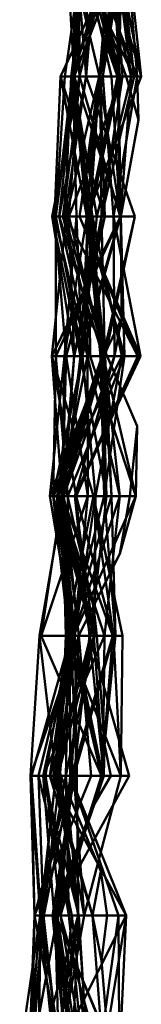
# Model space of a CAD drawing. Units: metres. Extents: x -0.815 to -0.475, y -0.3 to 0.
# Drawn here: x -0.813 to -0.809, y -0.192 to -0.158 of the extents above; entities that cross this region are included whole.
import ezdxf

# ---------------------------------------------------------------- set-up
doc = ezdxf.new("R2010")
doc.units = ezdxf.units.M
doc.linetypes.add('AUSGEZOGEN', pattern=[0])
doc.layers.add('Fertigelement', color=7, linetype='AUSGEZOGEN', lineweight=50)

msp = doc.modelspace()

# ---------------------------------------------------------------- linework, layer by layer
at = {"layer": 'Fertigelement', "color": 7, "linetype": 'AUSGEZOGEN', "lineweight": 50, "transparency": 33554687}
for p, q in [((-0.809667, -0.154593), (-0.811982, -0.159531)), ((-0.811834, -0.159531), (-0.811118, -0.154593)), ((-0.809381, -0.159531), (-0.811796, -0.154593)), ((-0.810605, -0.159531), (-0.81178, -0.154593)), ((-0.811505, -0.159531), (-0.81178, -0.154593)), ((-0.809972, -0.159531), (-0.811663, -0.154593)), ((-0.811309, -0.159531), (-0.81161, -0.154593)), ((-0.811602, -0.159531), (-0.811006, -0.154593)), ((-0.811572, -0.159531), (-0.811118, -0.154593)), ((-0.811572, -0.159531), (-0.809942, -0.154593)), ((-0.810111, -0.154593), (-0.811549, -0.159531)), ((-0.811505, -0.159531), (-0.809604, -0.154593)), ((-0.811505, -0.159531), (-0.811118, -0.154593)), ((-0.81149, -0.159531), (-0.811488, -0.154593)), ((-0.811078, -0.159531), (-0.811488, -0.154593)), ((-0.809972, -0.159531), (-0.811327, -0.154593)), ((-0.81018, -0.159531), (-0.811327, -0.154593)), ((-0.811309, -0.159531), (-0.811327, -0.154593)), ((-0.811309, -0.159531), (-0.810116, -0.154593)), ((-0.811187, -0.154593), (-0.809273, -0.159531)), ((-0.811183, -0.154593), (-0.809924, -0.159531)), ((-0.811078, -0.159531), (-0.81068, -0.154593)), ((-0.811078, -0.159531), (-0.811006, -0.154593)), ((-0.809893, -0.159531), (-0.811006, -0.154593)), ((-0.810738, -0.154593), (-0.809484, -0.159531)), ((-0.809796, -0.154593), (-0.81062, -0.159531)), ((-0.810605, -0.159531), (-0.810195, -0.154593)), ((-0.809667, -0.154593), (-0.810587, -0.159531)), ((-0.809931, -0.154593), (-0.810587, -0.159531)), ((-0.81056, -0.154593), (-0.809132, -0.159531)), ((-0.809685, -0.154593), (-0.810494, -0.159531)), ((-0.810494, -0.159531), (-0.809796, -0.154593)), ((-0.809893, -0.159531), (-0.810195, -0.154593)), ((-0.809794, -0.159531), (-0.810116, -0.154593)), ((-0.809381, -0.159531), (-0.810116, -0.154593)), ((-0.810111, -0.154593), (-0.809484, -0.159531)), ((-0.810111, -0.154593), (-0.809132, -0.159531)), ((-0.809972, -0.159531), (-0.809942, -0.154593)), ((-0.809381, -0.159531), (-0.809931, -0.154593)), ((-0.809796, -0.154593), (-0.809924, -0.159531)), ((-0.809685, -0.154593), (-0.809273, -0.159531)), ((-0.809667, -0.154593), (-0.809132, -0.159531)), ((-0.811498, -0.159531), (-0.811496, -0.15551)), ((-0.811099, -0.155476), (-0.809668, -0.159531)), ((-0.812281, -0.16447), (-0.811309, -0.159531)), ((-0.811982, -0.159531), (-0.812196, -0.16447)), ((-0.812152, -0.16447), (-0.811505, -0.159531)), ((-0.812152, -0.16447), (-0.811834, -0.159531)), ((-0.812152, -0.16447), (-0.811572, -0.159531)), ((-0.812033, -0.16447), (-0.81149, -0.159531)), ((-0.812033, -0.16447), (-0.811078, -0.159531)), ((-0.809132, -0.159531), (-0.811982, -0.159531)), ((-0.811982, -0.159531), (-0.811052, -0.16447)), ((-0.810587, -0.159531), (-0.811982, -0.159531)), ((-0.811982, -0.159531), (-0.810416, -0.16447)), ((-0.811834, -0.159531), (-0.811505, -0.159531)), ((-0.811572, -0.159531), (-0.811834, -0.159531)), ((-0.811824, -0.16447), (-0.811078, -0.159531)), ((-0.811824, -0.16447), (-0.811602, -0.159531)), ((-0.81062, -0.159531), (-0.811784, -0.16447)), ((-0.811684, -0.16447), (-0.811309, -0.159531)), ((-0.811684, -0.16447), (-0.809794, -0.159531)), ((-0.811602, -0.159531), (-0.811078, -0.159531)), ((-0.811602, -0.159531), (-0.809893, -0.159531)), ((-0.810945, -0.16447), (-0.811602, -0.159531)), ((-0.810854, -0.16447), (-0.811572, -0.159531)), ((-0.811572, -0.159531), (-0.809972, -0.159531)), ((-0.811001, -0.16447), (-0.811572, -0.159531)), ((-0.811549, -0.159531), (-0.809484, -0.159531)), ((-0.811549, -0.159531), (-0.810699, -0.16447)), ((-0.811549, -0.159531), (-0.81142, -0.16447)), ((-0.809132, -0.159531), (-0.811549, -0.159531)), ((-0.811549, -0.159531), (-0.811052, -0.16447)), ((-0.810605, -0.159531), (-0.811505, -0.159531)), ((-0.811063, -0.16447), (-0.811505, -0.159531)), ((-0.80985, -0.16447), (-0.811505, -0.159531)), ((-0.811391, -0.160522), (-0.811498, -0.159531)), ((-0.81149, -0.159531), (-0.811498, -0.159531)), ((-0.811391, -0.160522), (-0.81149, -0.159531)), ((-0.811078, -0.159531), (-0.81149, -0.159531)), ((-0.810494, -0.159531), (-0.811316, -0.16447)), ((-0.81062, -0.159531), (-0.811316, -0.16447)), ((-0.811309, -0.159531), (-0.81018, -0.159531)), ((-0.809879, -0.16447), (-0.811309, -0.159531)), ((-0.809794, -0.159531), (-0.811309, -0.159531)), ((-0.809364, -0.16447), (-0.811078, -0.159531)), ((-0.811063, -0.16447), (-0.810605, -0.159531)), ((-0.809132, -0.159531), (-0.811052, -0.16447)), ((-0.811001, -0.16447), (-0.809972, -0.159531)), ((-0.810945, -0.16447), (-0.809893, -0.159531)), ((-0.810945, -0.16447), (-0.810605, -0.159531)), ((-0.809484, -0.159531), (-0.810699, -0.16447)), ((-0.809924, -0.159531), (-0.81062, -0.159531)), ((-0.81062, -0.159531), (-0.80987, -0.16447)), ((-0.810605, -0.159531), (-0.809893, -0.159531)), ((-0.810587, -0.159531), (-0.810416, -0.16447)), ((-0.810587, -0.159531), (-0.809381, -0.159531)), ((-0.810539, -0.16447), (-0.810587, -0.159531)), ((-0.810539, -0.16447), (-0.809794, -0.159531)), ((-0.810539, -0.16447), (-0.809381, -0.159531)), ((-0.809273, -0.159531), (-0.810494, -0.159531)), ((-0.810494, -0.159531), (-0.81011, -0.16447)), ((-0.81018, -0.159531), (-0.809972, -0.159531)), ((-0.809879, -0.16447), (-0.81018, -0.159531)), ((-0.809273, -0.159531), (-0.81011, -0.16447)), ((-0.809879, -0.16447), (-0.809972, -0.159531)), ((-0.809924, -0.159531), (-0.80987, -0.16447)), ((-0.809484, -0.159531), (-0.809924, -0.159531)), ((-0.809484, -0.159531), (-0.80987, -0.16447)), ((-0.809794, -0.159531), (-0.809381, -0.159531)), ((-0.809668, -0.159531), (-0.809231, -0.161052)), ((-0.809668, -0.159531), (-0.809273, -0.159531)), ((-0.809273, -0.159531), (-0.809231, -0.161052)), ((-0.811899, -0.16447), (-0.811391, -0.160522)), ((-0.809231, -0.161052), (-0.809852, -0.16447)), ((-0.811784, -0.16447), (-0.81229, -0.169408)), ((-0.80987, -0.16447), (-0.81229, -0.169408)), ((-0.812281, -0.16447), (-0.809879, -0.16447)), ((-0.811276, -0.169408), (-0.812281, -0.16447)), ((-0.811495, -0.169408), (-0.812281, -0.16447)), ((-0.811684, -0.16447), (-0.812281, -0.16447)), ((-0.812196, -0.16447), (-0.811052, -0.16447)), ((-0.810416, -0.16447), (-0.812196, -0.16447)), ((-0.812196, -0.16447), (-0.811034, -0.169408)), ((-0.812196, -0.16447), (-0.811787, -0.169408)), ((-0.812152, -0.16447), (-0.80985, -0.16447)), ((-0.812145, -0.169408), (-0.812152, -0.16447)), ((-0.811207, -0.169408), (-0.812152, -0.16447)), ((-0.810854, -0.16447), (-0.812152, -0.16447)), ((-0.812145, -0.169408), (-0.80985, -0.16447)), ((-0.812033, -0.16447), (-0.811899, -0.16447)), ((-0.810933, -0.169408), (-0.812033, -0.16447)), ((-0.810474, -0.169408), (-0.812033, -0.16447)), ((-0.809364, -0.16447), (-0.812033, -0.16447)), ((-0.810949, -0.168109), (-0.811899, -0.16447)), ((-0.81142, -0.16447), (-0.811845, -0.169408)), ((-0.811052, -0.16447), (-0.811845, -0.169408)), ((-0.809364, -0.16447), (-0.811824, -0.16447)), ((-0.810411, -0.169408), (-0.811824, -0.16447)), ((-0.810945, -0.16447), (-0.811824, -0.16447)), ((-0.810416, -0.16447), (-0.811787, -0.169408)), ((-0.811784, -0.16447), (-0.809257, -0.169408)), ((-0.811784, -0.16447), (-0.811316, -0.16447)), ((-0.80987, -0.16447), (-0.811784, -0.16447)), ((-0.811495, -0.169408), (-0.811684, -0.16447)), ((-0.810419, -0.169408), (-0.811684, -0.16447)), ((-0.810539, -0.16447), (-0.811684, -0.16447)), ((-0.811495, -0.169408), (-0.810539, -0.16447)), ((-0.811495, -0.169408), (-0.810416, -0.16447)), ((-0.81142, -0.16447), (-0.810699, -0.16447)), ((-0.81142, -0.16447), (-0.811214, -0.169408)), ((-0.811052, -0.16447), (-0.81142, -0.16447)), ((-0.811316, -0.16447), (-0.809154, -0.169408)), ((-0.811316, -0.16447), (-0.81011, -0.16447)), ((-0.811316, -0.16447), (-0.809257, -0.169408)), ((-0.811276, -0.169408), (-0.811001, -0.16447)), ((-0.811276, -0.169408), (-0.809879, -0.16447)), ((-0.80987, -0.16447), (-0.811214, -0.169408)), ((-0.810699, -0.16447), (-0.811214, -0.169408)), ((-0.811207, -0.169408), (-0.810854, -0.16447)), ((-0.811063, -0.16447), (-0.810945, -0.16447)), ((-0.810574, -0.169408), (-0.811063, -0.16447)), ((-0.809719, -0.169408), (-0.811063, -0.16447)), ((-0.80985, -0.16447), (-0.811063, -0.16447)), ((-0.811052, -0.16447), (-0.810447, -0.169408)), ((-0.811034, -0.169408), (-0.811052, -0.16447)), ((-0.810854, -0.16447), (-0.811001, -0.16447)), ((-0.810516, -0.169408), (-0.811001, -0.16447)), ((-0.811001, -0.16447), (-0.809879, -0.16447)), ((-0.810411, -0.169408), (-0.810945, -0.16447)), ((-0.810574, -0.169408), (-0.810945, -0.16447)), ((-0.809813, -0.169408), (-0.810854, -0.16447)), ((-0.810516, -0.169408), (-0.810854, -0.16447)), ((-0.810699, -0.16447), (-0.80987, -0.16447)), ((-0.810419, -0.169408), (-0.810539, -0.16447)), ((-0.810416, -0.16447), (-0.810539, -0.16447)), ((-0.810474, -0.169408), (-0.809364, -0.16447)), ((-0.810411, -0.169408), (-0.809364, -0.16447)), ((-0.81011, -0.16447), (-0.809852, -0.16447)), ((-0.81011, -0.16447), (-0.810081, -0.169408)), ((-0.81011, -0.16447), (-0.809154, -0.169408)), ((-0.809852, -0.16447), (-0.80983, -0.168091)), ((-0.809719, -0.169408), (-0.80985, -0.16447)), ((-0.81034, -0.169408), (-0.810949, -0.168109)), ((-0.810933, -0.169408), (-0.810949, -0.168109)), ((-0.80983, -0.168091), (-0.810466, -0.169408)), ((-0.80983, -0.168091), (-0.810081, -0.169408)), ((-0.811845, -0.169408), (-0.812358, -0.174346)), ((-0.810447, -0.169408), (-0.812358, -0.174346)), ((-0.81229, -0.169408), (-0.809257, -0.169408)), ((-0.81229, -0.169408), (-0.811427, -0.174346)), ((-0.81229, -0.169408), (-0.810815, -0.174346)), ((-0.81229, -0.169408), (-0.811924, -0.174346)), ((-0.811214, -0.169408), (-0.81229, -0.169408)), ((-0.812245, -0.174346), (-0.812145, -0.169408)), ((-0.812245, -0.174346), (-0.811207, -0.169408)), ((-0.812227, -0.174346), (-0.809813, -0.169408)), ((-0.812227, -0.174346), (-0.810516, -0.169408)), ((-0.812145, -0.169408), (-0.809719, -0.169408)), ((-0.81172, -0.174346), (-0.812145, -0.169408)), ((-0.811207, -0.169408), (-0.812145, -0.169408)), ((-0.812107, -0.174346), (-0.810474, -0.169408)), ((-0.811034, -0.169408), (-0.812034, -0.174346)), ((-0.811936, -0.174346), (-0.810516, -0.169408)), ((-0.811928, -0.174346), (-0.811495, -0.169408)), ((-0.811928, -0.174346), (-0.811787, -0.169408)), ((-0.811214, -0.169408), (-0.811924, -0.174346)), ((-0.811845, -0.169408), (-0.811924, -0.174346)), ((-0.811875, -0.174346), (-0.811276, -0.169408)), ((-0.811875, -0.174346), (-0.811495, -0.169408)), ((-0.810081, -0.169408), (-0.81187, -0.174346)), ((-0.811865, -0.174346), (-0.811495, -0.169408)), ((-0.811865, -0.174346), (-0.810419, -0.169408)), ((-0.811865, -0.174346), (-0.811495, -0.169408)), ((-0.810466, -0.169408), (-0.811863, -0.173724)), ((-0.811214, -0.169408), (-0.811845, -0.169408)), ((-0.811845, -0.169408), (-0.810447, -0.169408)), ((-0.811787, -0.169408), (-0.811034, -0.169408)), ((-0.811787, -0.169408), (-0.811495, -0.169408)), ((-0.811787, -0.169408), (-0.811014, -0.174346)), ((-0.81172, -0.174346), (-0.809719, -0.169408)), ((-0.811495, -0.169408), (-0.811276, -0.169408)), ((-0.810419, -0.169408), (-0.811495, -0.169408)), ((-0.811495, -0.169408), (-0.810419, -0.169408)), ((-0.810081, -0.169408), (-0.811473, -0.174346)), ((-0.809154, -0.169408), (-0.811473, -0.174346)), ((-0.809257, -0.169408), (-0.811473, -0.174346)), ((-0.809257, -0.169408), (-0.811427, -0.174346)), ((-0.810516, -0.169408), (-0.811276, -0.169408)), ((-0.810364, -0.174346), (-0.811276, -0.169408)), ((-0.810743, -0.174346), (-0.811207, -0.169408)), ((-0.809813, -0.169408), (-0.811207, -0.169408)), ((-0.810447, -0.169408), (-0.811034, -0.169408)), ((-0.811034, -0.169408), (-0.809884, -0.174346)), ((-0.811034, -0.169408), (-0.811014, -0.174346)), ((-0.81034, -0.169408), (-0.810933, -0.169408)), ((-0.809321, -0.174346), (-0.810933, -0.169408)), ((-0.810474, -0.169408), (-0.810933, -0.169408)), ((-0.810743, -0.174346), (-0.809813, -0.169408)), ((-0.810574, -0.169408), (-0.810411, -0.169408)), ((-0.810441, -0.174346), (-0.810574, -0.169408)), ((-0.809719, -0.169408), (-0.810574, -0.169408)), ((-0.810516, -0.169408), (-0.809813, -0.169408)), ((-0.810364, -0.174346), (-0.810516, -0.169408)), ((-0.809321, -0.174346), (-0.810474, -0.169408)), ((-0.810474, -0.169408), (-0.810411, -0.169408)), ((-0.810186, -0.174346), (-0.810474, -0.169408)), ((-0.810081, -0.169408), (-0.810466, -0.169408)), ((-0.810447, -0.169408), (-0.809884, -0.174346)), ((-0.810441, -0.174346), (-0.810411, -0.169408)), ((-0.810441, -0.174346), (-0.809719, -0.169408)), ((-0.810186, -0.174346), (-0.810411, -0.169408)), ((-0.809278, -0.17188), (-0.81034, -0.169408)), ((-0.809154, -0.169408), (-0.810081, -0.169408)), ((-0.809257, -0.169408), (-0.809154, -0.169408)), ((-0.809539, -0.174346), (-0.809278, -0.17188)), ((-0.809321, -0.174346), (-0.809278, -0.17188)), ((-0.811863, -0.173724), (-0.81187, -0.174346)), ((-0.811863, -0.173724), (-0.81173, -0.174346)), ((-0.812726, -0.179284), (-0.811875, -0.174346)), ((-0.812667, -0.179284), (-0.811928, -0.174346)), ((-0.812667, -0.179284), (-0.811014, -0.174346)), ((-0.812358, -0.174346), (-0.811534, -0.179284)), ((-0.812358, -0.174346), (-0.811924, -0.174346)), ((-0.812358, -0.174346), (-0.809884, -0.174346)), ((-0.812245, -0.174346), (-0.81172, -0.174346)), ((-0.811684, -0.179284), (-0.812245, -0.174346)), ((-0.810789, -0.179284), (-0.812245, -0.174346)), ((-0.810743, -0.174346), (-0.812245, -0.174346)), ((-0.812227, -0.174346), (-0.810743, -0.174346)), ((-0.81148, -0.179284), (-0.812227, -0.174346)), ((-0.811936, -0.174346), (-0.812227, -0.174346)), ((-0.812107, -0.174346), (-0.809321, -0.174346)), ((-0.811521, -0.179284), (-0.812107, -0.174346)), ((-0.810792, -0.179284), (-0.812107, -0.174346)), ((-0.812107, -0.174346), (-0.810186, -0.174346)), ((-0.811657, -0.179284), (-0.812107, -0.174346)), ((-0.809884, -0.174346), (-0.812034, -0.174346)), ((-0.812034, -0.174346), (-0.810429, -0.179284)), ((-0.812034, -0.174346), (-0.811507, -0.179284)), ((-0.812034, -0.174346), (-0.811014, -0.174346)), ((-0.81148, -0.179284), (-0.811936, -0.174346)), ((-0.81162, -0.179284), (-0.811936, -0.174346)), ((-0.811936, -0.174346), (-0.810364, -0.174346)), ((-0.810928, -0.179284), (-0.811936, -0.174346)), ((-0.811928, -0.174346), (-0.811865, -0.174346)), ((-0.811334, -0.179284), (-0.811928, -0.174346)), ((-0.810139, -0.179284), (-0.811928, -0.174346)), ((-0.811014, -0.174346), (-0.811928, -0.174346)), ((-0.811924, -0.174346), (-0.810815, -0.174346)), ((-0.811924, -0.174346), (-0.811792, -0.179284)), ((-0.811924, -0.174346), (-0.811534, -0.179284)), ((-0.810364, -0.174346), (-0.811875, -0.174346)), ((-0.810928, -0.179284), (-0.811875, -0.174346)), ((-0.811875, -0.174346), (-0.811865, -0.174346)), ((-0.811334, -0.179284), (-0.811875, -0.174346)), ((-0.81187, -0.174346), (-0.81173, -0.174346)), ((-0.81187, -0.174346), (-0.8108, -0.179284)), ((-0.811473, -0.174346), (-0.81187, -0.174346)), ((-0.811334, -0.179284), (-0.811865, -0.174346)), ((-0.810815, -0.174346), (-0.811792, -0.179284)), ((-0.81173, -0.174346), (-0.810806, -0.178301)), ((-0.81172, -0.174346), (-0.810441, -0.174346)), ((-0.811684, -0.179284), (-0.81172, -0.174346)), ((-0.811684, -0.179284), (-0.810441, -0.174346)), ((-0.811657, -0.179284), (-0.810186, -0.174346)), ((-0.809884, -0.174346), (-0.811534, -0.179284)), ((-0.811521, -0.179284), (-0.809321, -0.174346)), ((-0.811014, -0.174346), (-0.811507, -0.179284)), ((-0.81148, -0.179284), (-0.810743, -0.174346)), ((-0.811473, -0.174346), (-0.8108, -0.179284)), ((-0.811473, -0.174346), (-0.810964, -0.179284)), ((-0.811473, -0.174346), (-0.811427, -0.174346)), ((-0.811427, -0.174346), (-0.810964, -0.179284)), ((-0.811427, -0.174346), (-0.810109, -0.179284)), ((-0.811427, -0.174346), (-0.810815, -0.174346)), ((-0.810928, -0.179284), (-0.810364, -0.174346)), ((-0.810815, -0.174346), (-0.810109, -0.179284)), ((-0.810815, -0.174346), (-0.8098, -0.179284)), ((-0.810789, -0.179284), (-0.810743, -0.174346)), ((-0.810777, -0.179284), (-0.810743, -0.174346)), ((-0.810186, -0.174346), (-0.810441, -0.174346)), ((-0.810041, -0.179284), (-0.810441, -0.174346)), ((-0.809884, -0.174346), (-0.810429, -0.179284)), ((-0.810041, -0.179284), (-0.810186, -0.174346)), ((-0.809888, -0.176386), (-0.809539, -0.174346)), ((-0.809888, -0.176386), (-0.809321, -0.174346)), ((-0.809321, -0.174346), (-0.809539, -0.174346)), ((-0.81135, -0.179284), (-0.809888, -0.176386)), ((-0.810806, -0.178301), (-0.810704, -0.179284)), ((-0.810806, -0.178301), (-0.8108, -0.179284)), ((-0.813038, -0.184223), (-0.812726, -0.179284)), ((-0.813038, -0.184223), (-0.811334, -0.179284)), ((-0.813002, -0.184223), (-0.81162, -0.179284)), ((-0.811534, -0.179284), (-0.812761, -0.184223)), ((-0.812726, -0.179284), (-0.810928, -0.179284)), ((-0.812152, -0.184223), (-0.812726, -0.179284)), ((-0.811334, -0.179284), (-0.812726, -0.179284)), ((-0.810139, -0.179284), (-0.812667, -0.179284)), ((-0.810535, -0.184223), (-0.812667, -0.179284)), ((-0.812667, -0.179284), (-0.811507, -0.179284)), ((-0.811534, -0.179284), (-0.812597, -0.184223)), ((-0.810429, -0.179284), (-0.812597, -0.184223)), ((-0.812514, -0.184223), (-0.811684, -0.179284)), ((-0.812361, -0.184223), (-0.811521, -0.179284)), ((-0.812361, -0.184223), (-0.810792, -0.179284)), ((-0.812361, -0.184223), (-0.811657, -0.179284)), ((-0.812246, -0.184223), (-0.811521, -0.179284)), ((-0.812152, -0.184223), (-0.81162, -0.179284)), ((-0.812152, -0.184223), (-0.810928, -0.179284)), ((-0.812087, -0.183719), (-0.81135, -0.179284)), ((-0.812075, -0.184223), (-0.810777, -0.179284)), ((-0.812075, -0.184223), (-0.81148, -0.179284)), ((-0.811792, -0.179284), (-0.812005, -0.184223)), ((-0.811534, -0.179284), (-0.812005, -0.184223)), ((-0.811795, -0.184223), (-0.811684, -0.179284)), ((-0.811795, -0.184223), (-0.810789, -0.179284)), ((-0.811795, -0.184223), (-0.810777, -0.179284)), ((-0.8098, -0.179284), (-0.811792, -0.179284)), ((-0.811792, -0.179284), (-0.809853, -0.184223)), ((-0.811534, -0.179284), (-0.811792, -0.179284)), ((-0.811684, -0.179284), (-0.810041, -0.179284)), ((-0.810538, -0.184223), (-0.811684, -0.179284)), ((-0.810789, -0.179284), (-0.811684, -0.179284)), ((-0.811657, -0.179284), (-0.810792, -0.179284)), ((-0.811643, -0.184223), (-0.811657, -0.179284)), ((-0.811657, -0.179284), (-0.810041, -0.179284)), ((-0.810538, -0.184223), (-0.811657, -0.179284)), ((-0.81162, -0.179284), (-0.81148, -0.179284)), ((-0.811407, -0.184223), (-0.81162, -0.179284)), ((-0.81162, -0.179284), (-0.810928, -0.179284)), ((-0.811589, -0.184223), (-0.811334, -0.179284)), ((-0.811589, -0.184223), (-0.810139, -0.179284)), ((-0.810429, -0.179284), (-0.811534, -0.179284)), ((-0.811521, -0.179284), (-0.81135, -0.179284)), ((-0.810792, -0.179284), (-0.811521, -0.179284)), ((-0.811507, -0.179284), (-0.810488, -0.184223)), ((-0.811507, -0.179284), (-0.810429, -0.179284)), ((-0.811507, -0.179284), (-0.810535, -0.184223)), ((-0.810964, -0.179284), (-0.811506, -0.184223)), ((-0.810109, -0.179284), (-0.811506, -0.184223)), ((-0.81148, -0.179284), (-0.810777, -0.179284)), ((-0.811407, -0.184223), (-0.81148, -0.179284)), ((-0.810895, -0.184223), (-0.811334, -0.179284)), ((-0.810139, -0.179284), (-0.811334, -0.179284)), ((-0.8108, -0.179284), (-0.810964, -0.179284)), ((-0.810964, -0.179284), (-0.810452, -0.184223)), ((-0.810964, -0.179284), (-0.809558, -0.184223)), ((-0.810964, -0.179284), (-0.810109, -0.179284)), ((-0.8108, -0.179284), (-0.810704, -0.179284)), ((-0.8108, -0.179284), (-0.810452, -0.184223)), ((-0.810777, -0.179284), (-0.810789, -0.179284)), ((-0.810704, -0.179284), (-0.810425, -0.183109)), ((-0.810538, -0.184223), (-0.810041, -0.179284)), ((-0.810535, -0.184223), (-0.810139, -0.179284)), ((-0.810429, -0.179284), (-0.810488, -0.184223)), ((-0.810109, -0.179284), (-0.809853, -0.184223)), ((-0.810109, -0.179284), (-0.8098, -0.179284)), ((-0.8098, -0.179284), (-0.809853, -0.184223)), ((-0.810425, -0.183109), (-0.810452, -0.184223)), ((-0.810425, -0.183109), (-0.810201, -0.184223)), ((-0.812246, -0.184223), (-0.812087, -0.183719)), ((-0.811971, -0.184223), (-0.812087, -0.183719)), ((-0.813038, -0.184223), (-0.812152, -0.184223)), ((-0.812693, -0.189161), (-0.813038, -0.184223)), ((-0.812896, -0.189161), (-0.813038, -0.184223)), ((-0.810895, -0.184223), (-0.813038, -0.184223)), ((-0.813002, -0.184223), (-0.811407, -0.184223)), ((-0.813002, -0.184223), (-0.812893, -0.189161)), ((-0.81268, -0.189161), (-0.813002, -0.184223)), ((-0.812152, -0.184223), (-0.813002, -0.184223)), ((-0.812896, -0.189161), (-0.810895, -0.184223)), ((-0.812896, -0.189161), (-0.811589, -0.184223)), ((-0.812893, -0.189161), (-0.811407, -0.184223)), ((-0.812005, -0.184223), (-0.812761, -0.184223)), ((-0.812761, -0.184223), (-0.812576, -0.189161)), ((-0.812761, -0.184223), (-0.811585, -0.189161)), ((-0.812761, -0.184223), (-0.812597, -0.184223)), ((-0.812702, -0.189161), (-0.811795, -0.184223)), ((-0.812693, -0.189161), (-0.812152, -0.184223)), ((-0.81268, -0.189161), (-0.812152, -0.184223)), ((-0.812597, -0.184223), (-0.811585, -0.189161)), ((-0.812597, -0.184223), (-0.811338, -0.189161)), ((-0.810488, -0.184223), (-0.812597, -0.184223)), ((-0.812597, -0.184223), (-0.812204, -0.189161)), ((-0.812005, -0.184223), (-0.812576, -0.189161)), ((-0.812566, -0.189161), (-0.811589, -0.184223)), ((-0.812514, -0.184223), (-0.810538, -0.184223)), ((-0.811984, -0.189161), (-0.812514, -0.184223)), ((-0.811686, -0.189161), (-0.812514, -0.184223)), ((-0.811795, -0.184223), (-0.812514, -0.184223)), ((-0.812361, -0.184223), (-0.812246, -0.184223)), ((-0.810854, -0.189161), (-0.812361, -0.184223)), ((-0.809668, -0.189161), (-0.812361, -0.184223)), ((-0.811643, -0.184223), (-0.812361, -0.184223)), ((-0.810452, -0.184223), (-0.812259, -0.189161)), ((-0.809558, -0.184223), (-0.812259, -0.189161)), ((-0.811506, -0.184223), (-0.812259, -0.189161)), ((-0.811971, -0.184223), (-0.812246, -0.184223)), ((-0.810854, -0.189161), (-0.812246, -0.184223)), ((-0.810488, -0.184223), (-0.812204, -0.189161)), ((-0.811506, -0.184223), (-0.812165, -0.189161)), ((-0.811358, -0.189161), (-0.812152, -0.184223)), ((-0.810452, -0.184223), (-0.812147, -0.189161)), ((-0.812092, -0.189161), (-0.811589, -0.184223)), ((-0.810488, -0.184223), (-0.812092, -0.189161)), ((-0.812092, -0.189161), (-0.810535, -0.184223)), ((-0.812075, -0.184223), (-0.811795, -0.184223)), ((-0.811354, -0.189161), (-0.812075, -0.184223)), ((-0.811407, -0.184223), (-0.812075, -0.184223)), ((-0.809853, -0.184223), (-0.812005, -0.184223)), ((-0.812005, -0.184223), (-0.811149, -0.189161)), ((-0.811984, -0.189161), (-0.811643, -0.184223)), ((-0.811984, -0.189161), (-0.810538, -0.184223)), ((-0.81056, -0.18759), (-0.811971, -0.184223)), ((-0.811686, -0.189161), (-0.811795, -0.184223)), ((-0.811354, -0.189161), (-0.811795, -0.184223)), ((-0.809668, -0.189161), (-0.811643, -0.184223)), ((-0.809939, -0.189161), (-0.811643, -0.184223)), ((-0.811643, -0.184223), (-0.810538, -0.184223)), ((-0.811589, -0.184223), (-0.810895, -0.184223)), ((-0.810535, -0.184223), (-0.811589, -0.184223)), ((-0.809558, -0.184223), (-0.811506, -0.184223)), ((-0.809853, -0.184223), (-0.811506, -0.184223)), ((-0.811506, -0.184223), (-0.811149, -0.189161)), ((-0.811354, -0.189161), (-0.811407, -0.184223)), ((-0.809853, -0.184223), (-0.811149, -0.189161)), ((-0.810201, -0.184223), (-0.810783, -0.185214)), ((-0.810452, -0.184223), (-0.810783, -0.185214)), ((-0.810535, -0.184223), (-0.810488, -0.184223)), ((-0.810452, -0.184223), (-0.810201, -0.184223)), ((-0.809558, -0.184223), (-0.810452, -0.184223)), ((-0.810783, -0.185214), (-0.812142, -0.189161)), ((-0.810854, -0.189161), (-0.81056, -0.18759)), ((-0.810332, -0.189161), (-0.81056, -0.18759)), ((-0.81342, -0.194099), (-0.812693, -0.189161)), ((-0.813086, -0.194099), (-0.812693, -0.189161)), ((-0.813086, -0.194099), (-0.812896, -0.189161)), ((-0.812576, -0.189161), (-0.81305, -0.194099)), ((-0.812997, -0.194099), (-0.812896, -0.189161)), ((-0.812997, -0.194099), (-0.812566, -0.189161)), ((-0.812997, -0.194099), (-0.812092, -0.189161)), ((-0.812693, -0.189161), (-0.812896, -0.189161)), ((-0.812566, -0.189161), (-0.812896, -0.189161)), ((-0.812893, -0.189161), (-0.811354, -0.189161)), ((-0.811965, -0.194099), (-0.812893, -0.189161)), ((-0.81268, -0.189161), (-0.812893, -0.189161)), ((-0.812758, -0.194099), (-0.81268, -0.189161)), ((-0.812758, -0.194099), (-0.811358, -0.189161)), ((-0.812758, -0.194099), (-0.812693, -0.189161)), ((-0.812702, -0.189161), (-0.811686, -0.189161)), ((-0.812196, -0.194099), (-0.812702, -0.189161)), ((-0.811354, -0.189161), (-0.812702, -0.189161)), ((-0.812693, -0.189161), (-0.811358, -0.189161)), ((-0.811965, -0.194099), (-0.81268, -0.189161)), ((-0.81198, -0.194099), (-0.81268, -0.189161)), ((-0.811358, -0.189161), (-0.81268, -0.189161)), ((-0.811149, -0.189161), (-0.812576, -0.189161)), ((-0.812576, -0.189161), (-0.812035, -0.194099)), ((-0.812576, -0.189161), (-0.812029, -0.194099)), ((-0.812576, -0.189161), (-0.811585, -0.189161)), ((-0.812092, -0.189161), (-0.812566, -0.189161)), ((-0.812259, -0.189161), (-0.812147, -0.189161)), ((-0.812259, -0.189161), (-0.811467, -0.194099)), ((-0.812259, -0.189161), (-0.811772, -0.194099)), ((-0.812259, -0.189161), (-0.812165, -0.189161)), ((-0.812204, -0.189161), (-0.811338, -0.189161)), ((-0.812204, -0.189161), (-0.811583, -0.194099)), ((-0.812204, -0.189161), (-0.812092, -0.189161)), ((-0.812196, -0.194099), (-0.811354, -0.189161)), ((-0.812165, -0.189161), (-0.811772, -0.194099)), ((-0.812165, -0.189161), (-0.812035, -0.194099)), ((-0.811149, -0.189161), (-0.812165, -0.189161)), ((-0.812152, -0.194099), (-0.809668, -0.189161)), ((-0.812142, -0.189161), (-0.812147, -0.189161)), ((-0.812147, -0.189161), (-0.810098, -0.194099)), ((-0.812147, -0.189161), (-0.811467, -0.194099)), ((-0.812142, -0.189161), (-0.810535, -0.193023)), ((-0.812092, -0.189161), (-0.811583, -0.194099)), ((-0.811343, -0.194099), (-0.812092, -0.189161)), ((-0.811149, -0.189161), (-0.812035, -0.194099)), ((-0.811585, -0.189161), (-0.812029, -0.194099)), ((-0.809939, -0.189161), (-0.811984, -0.189161)), ((-0.810622, -0.194099), (-0.811984, -0.189161)), ((-0.811176, -0.194099), (-0.811984, -0.189161)), ((-0.811686, -0.189161), (-0.811984, -0.189161)), ((-0.811965, -0.194099), (-0.811354, -0.189161)), ((-0.811176, -0.194099), (-0.811686, -0.189161)), ((-0.811585, -0.189161), (-0.811024, -0.194099)), ((-0.811585, -0.189161), (-0.811338, -0.189161)), ((-0.811338, -0.189161), (-0.811583, -0.194099)), ((-0.811009, -0.194099), (-0.811354, -0.189161)), ((-0.811338, -0.189161), (-0.811024, -0.194099)), ((-0.810854, -0.189161), (-0.810332, -0.189161)), ((-0.810539, -0.190746), (-0.810854, -0.189161)), ((-0.810477, -0.194099), (-0.810854, -0.189161)), ((-0.809668, -0.189161), (-0.810854, -0.189161)), ((-0.810622, -0.194099), (-0.809939, -0.189161)), ((-0.810539, -0.190746), (-0.810332, -0.189161)), ((-0.810477, -0.194099), (-0.809668, -0.189161)), ((-0.809939, -0.189161), (-0.809668, -0.189161)), ((-0.8099, -0.194099), (-0.809939, -0.189161)), ((-0.8099, -0.194099), (-0.809668, -0.189161)), ((-0.810259, -0.194099), (-0.810539, -0.190746))]:
    msp.add_line(p, q, dxfattribs=at)

doc.saveas('drawing.dxf')
